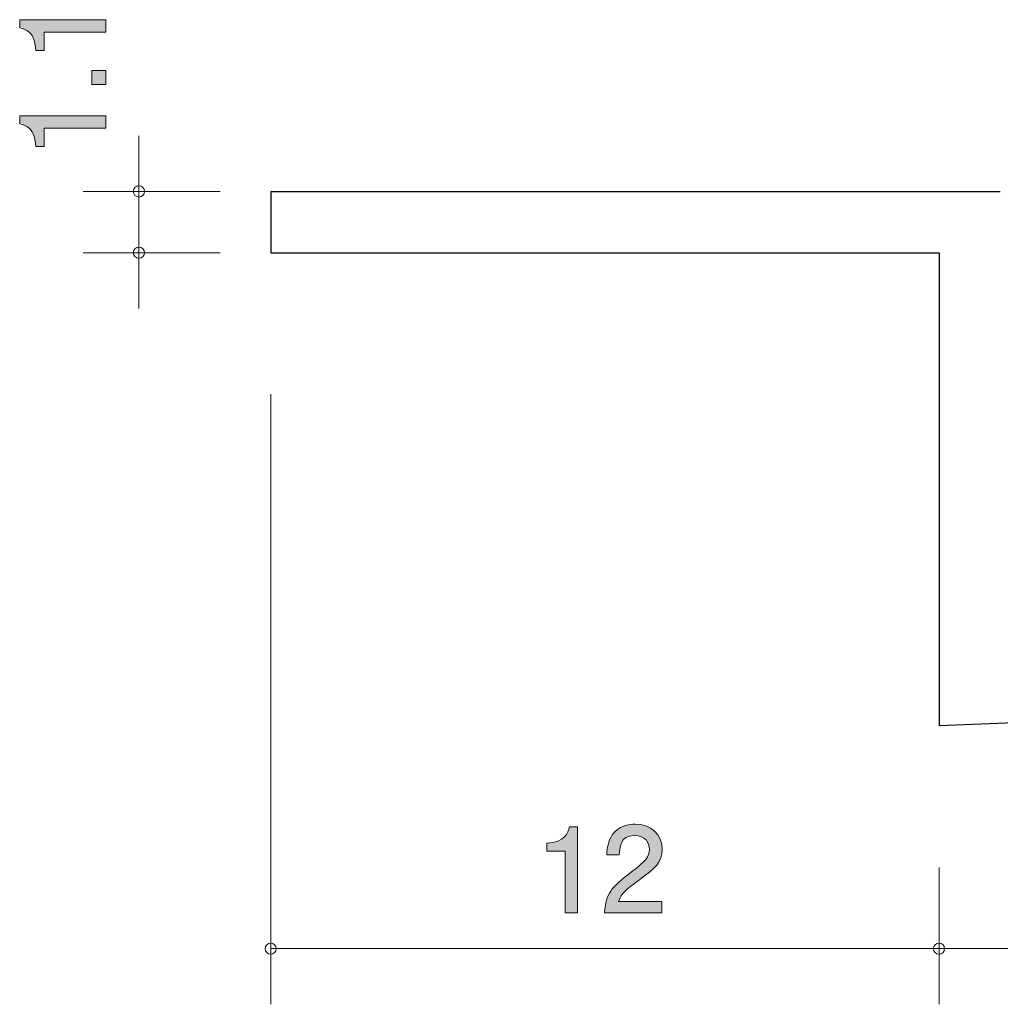
# Model space of a CAD drawing. Units: millimetres. Extents: x 84.7 to 125.2, y -157.8 to -140.1.
# Drawn here: x 84.7 to 102.3, y -157.8 to -140.1 of the extents above; entities that cross this region are included whole.
import ezdxf

# ---------------------------------------------------------------- set-up
doc = ezdxf.new("R2010")
doc.units = ezdxf.units.MM
doc.header["$MEASUREMENT"] = 0
doc.layers.add('レイヤー 1', color=7, linetype='Continuous', lineweight=0)

# ---------------------------------------------------------------- blocks, each defined once
blk = doc.blocks.new('Block_7')
at = {"layer": 'レイヤー 1', "true_color": 0x000000, "transparency": 33554687}
h = blk.add_hatch(color=18, dxfattribs=at)
h.dxf.hatch_style = 2
edge = h.paths.add_edge_path()
edge.add_spline(control_points=[(86.214, -140.368), (86.214, -140.368), (85.109, -140.368), (85.109, -140.368), (85.109, -140.368), (85.109, -140.698), (85.109, -140.698), (85.109, -140.698), (84.961, -140.698), (84.961, -140.698), (84.946, -140.366), (84.783, -140.319), (84.669, -140.29), (84.669, -140.29), (84.669, -140.144), (84.669, -140.144), (84.669, -140.144), (86.214, -140.144), (86.214, -140.144), (86.214, -140.144), (86.214, -140.368), (86.214, -140.368)], knot_values=[0, 0, 0, 0, 1, 1, 1, 2, 2, 2, 3, 3, 3, 4, 4, 4, 5, 5, 5, 6, 6, 6, 7, 7, 7, 7], degree=3, periodic=0)
h = blk.add_hatch(color=18, dxfattribs=at)
h.dxf.hatch_style = 2
edge = h.paths.add_edge_path()
edge.add_spline(control_points=[(86.214, -141.307), (86.214, -141.307), (85.962, -141.307), (85.962, -141.307), (85.962, -141.307), (85.962, -141.056), (85.962, -141.056), (85.962, -141.056), (86.214, -141.056), (86.214, -141.056), (86.214, -141.056), (86.214, -141.307), (86.214, -141.307)], knot_values=[0, 0, 0, 0, 1, 1, 1, 2, 2, 2, 3, 3, 3, 4, 4, 4, 4], degree=3, periodic=0)
h = blk.add_hatch(color=18, dxfattribs=at)
h.dxf.hatch_style = 2
edge = h.paths.add_edge_path()
edge.add_spline(control_points=[(86.214, -142.093), (86.214, -142.093), (85.109, -142.093), (85.109, -142.093), (85.109, -142.093), (85.109, -142.423), (85.109, -142.423), (85.109, -142.423), (84.961, -142.423), (84.961, -142.423), (84.946, -142.091), (84.783, -142.044), (84.669, -142.015), (84.669, -142.015), (84.669, -141.869), (84.669, -141.869), (84.669, -141.869), (86.214, -141.869), (86.214, -141.869), (86.214, -141.869), (86.214, -142.093), (86.214, -142.093)], knot_values=[0, 0, 0, 0, 1, 1, 1, 2, 2, 2, 3, 3, 3, 4, 4, 4, 5, 5, 5, 6, 6, 6, 7, 7, 7, 7], degree=3, periodic=0)
at = {"layer": 'レイヤー 1'}
for points, knots in [([(86.214, -140.368), (86.214, -140.368), (85.109, -140.368), (85.109, -140.368), (85.109, -140.368), (85.109, -140.698), (85.109, -140.698), (85.109, -140.698), (84.961, -140.698), (84.961, -140.698), (84.946, -140.366), (84.783, -140.319), (84.669, -140.29), (84.669, -140.29), (84.669, -140.144), (84.669, -140.144), (84.669, -140.144), (86.214, -140.144), (86.214, -140.144), (86.214, -140.144), (86.214, -140.368), (86.214, -140.368)], [0, 0, 0, 0, 1, 1, 1, 2, 2, 2, 3, 3, 3, 4, 4, 4, 5, 5, 5, 6, 6, 6, 7, 7, 7, 7]), ([(86.214, -141.307), (86.214, -141.307), (85.962, -141.307), (85.962, -141.307), (85.962, -141.307), (85.962, -141.056), (85.962, -141.056), (85.962, -141.056), (86.214, -141.056), (86.214, -141.056), (86.214, -141.056), (86.214, -141.307), (86.214, -141.307)], [0, 0, 0, 0, 1, 1, 1, 2, 2, 2, 3, 3, 3, 4, 4, 4, 4]), ([(86.214, -142.093), (86.214, -142.093), (85.109, -142.093), (85.109, -142.093), (85.109, -142.093), (85.109, -142.423), (85.109, -142.423), (85.109, -142.423), (84.961, -142.423), (84.961, -142.423), (84.946, -142.091), (84.783, -142.044), (84.669, -142.015), (84.669, -142.015), (84.669, -141.869), (84.669, -141.869), (84.669, -141.869), (86.214, -141.869), (86.214, -141.869), (86.214, -141.869), (86.214, -142.093), (86.214, -142.093)], [0, 0, 0, 0, 1, 1, 1, 2, 2, 2, 3, 3, 3, 4, 4, 4, 5, 5, 5, 6, 6, 6, 7, 7, 7, 7])]:
    blk.add_open_spline(points, degree=3, knots=knots, dxfattribs=at)
blk = doc.blocks.new('Block_6')
at = {"layer": 'レイヤー 1'}
blk.add_blockref('Block_7', (0, 0), dxfattribs=at)
blk = doc.blocks.new('Block_13')
at = {"layer": 'レイヤー 1', "true_color": 0x000000, "transparency": 33554687}
h = blk.add_hatch(color=18, dxfattribs=at)
h.dxf.hatch_style = 2
edge = h.paths.add_edge_path()
edge.add_spline(control_points=[(94.466, -156.185), (94.466, -156.185), (94.466, -155.081), (94.466, -155.081), (94.466, -155.081), (94.136, -155.081), (94.136, -155.081), (94.136, -155.081), (94.136, -154.933), (94.136, -154.933), (94.468, -154.918), (94.514, -154.755), (94.544, -154.641), (94.544, -154.641), (94.69, -154.641), (94.69, -154.641), (94.69, -154.641), (94.69, -156.185), (94.69, -156.185), (94.69, -156.185), (94.466, -156.185), (94.466, -156.185)], knot_values=[0, 0, 0, 0, 1, 1, 1, 2, 2, 2, 3, 3, 3, 4, 4, 4, 5, 5, 5, 6, 6, 6, 7, 7, 7, 7], degree=3, periodic=0)
h = blk.add_hatch(color=18, dxfattribs=at)
h.dxf.hatch_style = 2
edge = h.paths.add_edge_path()
edge.add_spline(control_points=[(95.785, -155.603), (95.567, -155.762), (95.473, -155.836), (95.425, -155.98), (95.425, -155.98), (96.203, -155.98), (96.203, -155.98), (96.203, -155.98), (96.203, -156.185), (96.203, -156.185), (96.203, -156.185), (95.175, -156.185), (95.175, -156.185), (95.207, -155.828), (95.272, -155.749), (95.658, -155.451), (95.914, -155.252), (95.979, -155.184), (95.979, -155.047), (95.979, -154.928), (95.907, -154.797), (95.71, -154.797), (95.45, -154.797), (95.442, -155.028), (95.437, -155.144), (95.437, -155.144), (95.213, -155.144), (95.213, -155.144), (95.222, -155.017), (95.232, -154.905), (95.313, -154.787), (95.423, -154.626), (95.609, -154.592), (95.725, -154.592), (96.002, -154.592), (96.21, -154.776), (96.21, -155.049), (96.21, -155.278), (96.093, -155.377), (95.785, -155.603)], knot_values=[0, 0, 0, 0, 1, 1, 1, 2, 2, 2, 3, 3, 3, 4, 4, 4, 5, 5, 5, 6, 6, 6, 7, 7, 7, 8, 8, 8, 9, 9, 9, 10, 10, 10, 11, 11, 11, 12, 12, 12, 13, 13, 13, 13], degree=3, periodic=0)
at = {"layer": 'レイヤー 1'}
for points, knots in [([(94.466, -156.185), (94.466, -156.185), (94.466, -155.081), (94.466, -155.081), (94.466, -155.081), (94.136, -155.081), (94.136, -155.081), (94.136, -155.081), (94.136, -154.933), (94.136, -154.933), (94.468, -154.918), (94.514, -154.755), (94.544, -154.641), (94.544, -154.641), (94.69, -154.641), (94.69, -154.641), (94.69, -154.641), (94.69, -156.185), (94.69, -156.185), (94.69, -156.185), (94.466, -156.185), (94.466, -156.185)], [0, 0, 0, 0, 1, 1, 1, 2, 2, 2, 3, 3, 3, 4, 4, 4, 5, 5, 5, 6, 6, 6, 7, 7, 7, 7]), ([(95.785, -155.603), (95.567, -155.762), (95.473, -155.836), (95.425, -155.98), (95.425, -155.98), (96.203, -155.98), (96.203, -155.98), (96.203, -155.98), (96.203, -156.185), (96.203, -156.185), (96.203, -156.185), (95.175, -156.185), (95.175, -156.185), (95.207, -155.828), (95.272, -155.749), (95.658, -155.451), (95.914, -155.252), (95.979, -155.184), (95.979, -155.047), (95.979, -154.928), (95.907, -154.797), (95.71, -154.797), (95.45, -154.797), (95.442, -155.028), (95.437, -155.144), (95.437, -155.144), (95.213, -155.144), (95.213, -155.144), (95.222, -155.017), (95.232, -154.905), (95.313, -154.787), (95.423, -154.626), (95.609, -154.592), (95.725, -154.592), (96.002, -154.592), (96.21, -154.776), (96.21, -155.049), (96.21, -155.278), (96.093, -155.377), (95.785, -155.603)], [0, 0, 0, 0, 1, 1, 1, 2, 2, 2, 3, 3, 3, 4, 4, 4, 5, 5, 5, 6, 6, 6, 7, 7, 7, 8, 8, 8, 9, 9, 9, 10, 10, 10, 11, 11, 11, 12, 12, 12, 13, 13, 13, 13])]:
    blk.add_open_spline(points, degree=3, knots=knots, dxfattribs=at)
blk = doc.blocks.new('Block_12')
at = {"layer": 'レイヤー 1'}
blk.add_blockref('Block_13', (0, 0), dxfattribs=at)

msp = doc.modelspace()

# ---------------------------------------------------------------- linework, layer by layer
at = {"layer": 'レイヤー 1', "color": 18, "lineweight": 9, "true_color": 0x000000}
for p, q in [((86.81, -143.229), (86.81, -142.229)), ((88.27, -143.229), (85.811, -143.229)), ((86.81, -143.229), (86.81, -145.329)), ((88.27, -144.329), (85.811, -144.329)), ((89.177, -146.869), (89.177, -157.829)), ((101.182, -155.369), (101.182, -157.829)), ((101.182, -156.829), (89.177, -156.829)), ((101.182, -156.829), (118.182, -156.829))]:
    msp.add_line(p, q, dxfattribs=at)
at = {"layer": 'レイヤー 1', "color": 18, "lineweight": 25, "true_color": 0x000000}
for p, q in [((89.177, -143.229), (102.281, -143.229)), ((89.182, -143.229), (89.182, -144.329)), ((89.177, -144.329), (101.177, -144.329)), ((101.182, -144.329), (101.182, -152.829)), ((118.182, -152.129), (101.182, -152.829))]:
    msp.add_line(p, q, dxfattribs=at)
at = {"layer": 'レイヤー 1', "color": 18, "lineweight": 9, "true_color": 0x000000}
for centre in [(86.81, -144.329), (101.182, -156.829)]:
    msp.add_circle(centre, 0.0999, dxfattribs=at)
for points in [[(86.91, -143.229), (86.91, -143.174), (86.865, -143.129), (86.81, -143.129), (86.755, -143.129), (86.71, -143.174), (86.71, -143.229), (86.71, -143.284), (86.755, -143.329), (86.81, -143.329), (86.865, -143.329), (86.91, -143.284), (86.91, -143.229)], [(89.277, -156.829), (89.277, -156.774), (89.233, -156.729), (89.177, -156.729), (89.122, -156.729), (89.077, -156.774), (89.077, -156.829), (89.077, -156.884), (89.122, -156.929), (89.177, -156.929), (89.233, -156.929), (89.277, -156.884), (89.277, -156.829)]]:
    msp.add_open_spline(points, degree=3, knots=[0, 0, 0, 0, 1, 1, 1, 2, 2, 2, 3, 3, 3, 4, 4, 4, 4], dxfattribs=at)

# ---------------------------------------------------------------- block references
at = {"layer": 'レイヤー 1'}
for name in ['Block_6', 'Block_12']:
    msp.add_blockref(name, (0, 0), dxfattribs=at)

doc.saveas('drawing.dxf')
